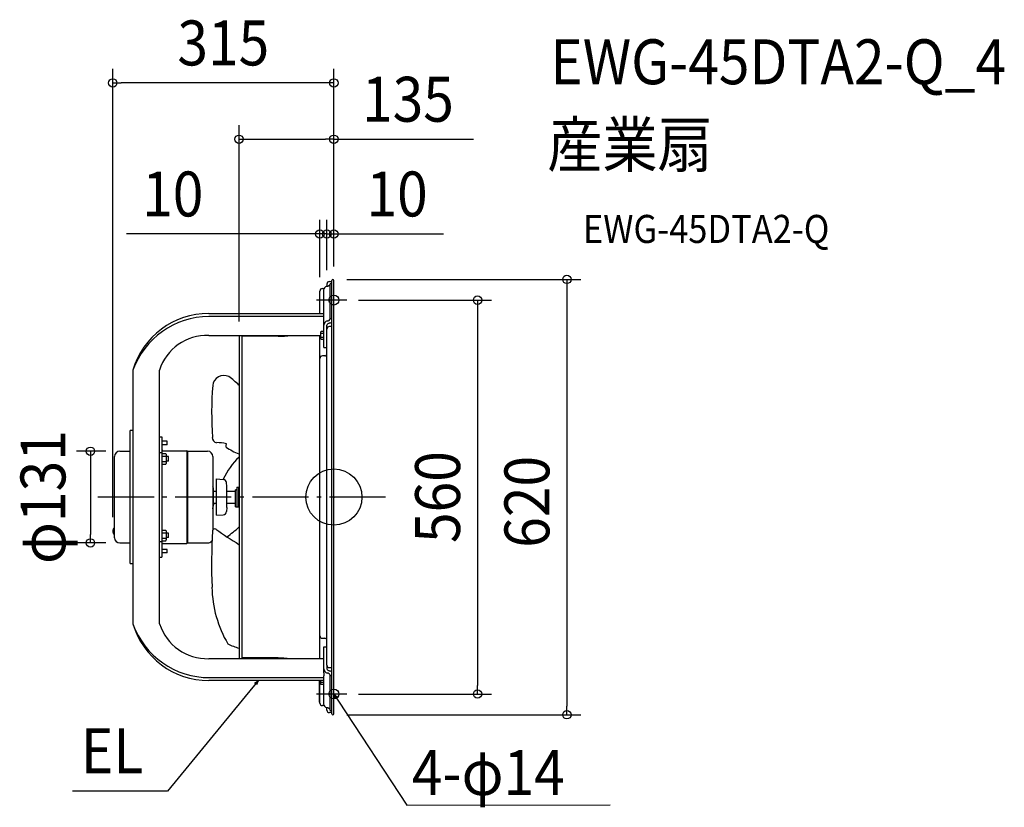
# Model space of a CAD drawing. Extents: x -448 to 955, y -442 to 680.
import ezdxf
from ezdxf.enums import TextEntityAlignment as Align

# ---------------------------------------------------------------- set-up
doc = ezdxf.new("R2010")
doc.units = 0
doc.header["$LTSCALE"] = 20
doc.header["$PDMODE"] = 3
doc.header["$PDSIZE"] = -2
doc.linetypes.add('DASHDOT', pattern=[5.5, 4, -0.6, 0.3, -0.6])
doc.layers.get('DEFPOINTS').update_dxf_attribs({"linetype": 'CONTINUOUS'})
for name, color, linetype in [('ARRANGE', 1, 'CONTINUOUS'), ('BASIS', 6, 'DASHDOT'), ('DETAIL', 5, 'CONTINUOUS'), ('ETC', 61, 'CONTINUOUS'), ('FIX', 11, 'CONTINUOUS'), ('NOTE', 4, 'CONTINUOUS'), ('OUTLINE', 3, 'CONTINUOUS'), ('SIZE', 30, 'CONTINUOUS')]:
    doc.layers.add(name, color=color, linetype=linetype)
doc.styles.get("Standard").update_dxf_attribs({"font": 'SIMPLEX.shx', "width": 0.9, "height": 64, "bigfont": 'BIGFONT.shx'})

msp = doc.modelspace()

# ---------------------------------------------------------------- linework, layer by layer
at = {"layer": 'ARRANGE', "color": 1, "linetype": 'CONTINUOUS'}
msp.add_circle((0, 0), 40, dxfattribs=at)
msp.add_point((0, 0), dxfattribs=at)
at = {"layer": 'BASIS', "color": 6, "linetype": 'DASHDOT'}
msp.add_line((73.8, 0), (-336.6, 0), dxfattribs=at)
at = {"layer": 'DEFPOINTS', "color": 30, "linetype": 'CONTINUOUS'}
for p in [(-315.1, 589.8), (-135.2, 509.6), (-10, 374.7), (0, 374.7), (-1.5, 310), (-10, 303.4), (-10, 303.4), (0, 308.5), (0, 308.5), (0, 308.5), (-20, 293.4), (15, 280.5), (-135.2, 230.2), (-305.2, 65.3), (-315.1, -48.6), (-347, -65.3), (-305.2, -65.3), (15, -280.5), (204.8, -280.5), (-1.5, -310), (332.1, -310)]:
    msp.add_point(p, dxfattribs=at)
at = {"layer": 'DETAIL', "color": 5, "linetype": 'CONTINUOUS'}
for p, q in [((-16.4, 297), (-13.9, 297)), ((-10, 303.4), (-10, 300.3)), ((-6.4, 307), (-3, 307)), ((-5.1, 253.9), (-5.1, 303.8)), ((-3, 303.8), (-5.1, 303.8)), ((-3, -308.5), (-3, 308.5)), ((0, -308.5), (0, 308.5)), ((-20, 261.3), (-20, 293.4)), ((-14.5, 254.5), (-14.5, 294.5)), ((-178.3, 261.3), (-14.5, 261.3)), ((-14.5, 257.1), (-178.3, 257.1)), ((-14.5, 250.2), (-14.5, 254.5)), ((-5.1, 254.2), (-3, 254.2)), ((-14.5, 213.2), (-14.5, 250.2)), ((-10, 239.3), (-10, 245)), ((-10, -239.3), (-10, 239.3)), ((-3, 242.9), (-6.4, 242.9)), ((-178.3, 230.2), (-18.5, 230.2)), ((-135.2, 230.2), (-135.2, -230.2)), ((-131.2, 230.2), (-131.2, -230.2)), ((-79.5, 229), (-130.7, 229)), ((-79.5, 229), (-78, 229)), ((-78, 229), (-76.4, 229)), ((-76.4, 229), (-74.8, 229.1)), ((-76.4, 229), (-76.4, 229)), ((-74.8, 229.1), (-73.3, 229.1)), ((-73.3, 229.1), (-71.7, 229.2)), ((-73.3, 229.1), (-73.3, 229.1)), ((-71.7, 229.2), (-70.2, 229.3)), ((-70.2, 229.3), (-68.7, 229.5)), ((-70.2, 229.3), (-70.2, 229.3)), ((-68.7, 229.5), (-67.1, 229.6)), ((-67.1, 229.6), (-65.4, 229.8)), ((-67.1, 229.6), (-67.1, 229.6)), ((-65.4, 229.8), (-64.1, 230)), ((-64.1, 230), (-64.1, 230)), ((-64.1, 230), (-63.7, 230)), ((-63.7, 230), (-63.8, 230)), ((-63.8, 230), (-63.8, 230)), ((-63.8, 230), (-63.7, 230)), ((-63.7, 230), (-63.5, 230.1)), ((-63.5, 230.1), (-63.5, 230.1)), ((-63.5, 230.1), (-63.4, 230.1)), ((-63.4, 230.1), (-63.3, 230.1)), ((-63.3, 230.1), (-63.3, 230.1)), ((-63.3, 230.1), (-63.2, 230.1)), ((-63.2, 230.1), (-63, 230.1)), ((-63, 230.1), (-63, 230.1)), ((-63, 230.1), (-62.9, 230.1)), ((-62.9, 230.1), (-62.8, 230.2)), ((-20, -230.2), (-20, 230.2)), ((-18.1, 235.9), (-18.5, 235.2)), ((-18.5, 225.2), (-18.5, 235.2)), ((-18.1, 224.4), (-18.5, 225.2)), ((-14.5, 235.9), (-18.1, 235.9)), ((-14.5, 233.1), (-18.1, 233.1)), ((-14.5, 227.3), (-18.1, 227.3)), ((-14.5, 224.4), (-18.1, 224.4)), ((-14.5, 213.2), (-10, 213.2)), ((-13, 201.1), (-16.4, 201.1)), ((-286.5, 180.6), (-286.5, -180.6)), ((-248.4, -180.6), (-248.4, 180.6)), ((-290.5, -94.7), (-290.5, 94.7)), ((-286.5, 94.7), (-290.5, 94.7)), ((-248.4, 85.6), (-245.4, 85.6)), ((-245.4, 85.6), (-245.4, -85.6)), ((-237.4, 79.6), (-245.4, 79.6)), ((-237.4, 74.6), (-245.4, 74.6)), ((-237.4, 74.6), (-237.4, 79.6)), ((-312.6, -57.9), (-312.6, 57.9)), ((-305.2, 65.3), (-290.5, 65.3)), ((-248.4, 63.5), (-245.4, 63.5)), ((-245.4, 62.1), (-239.5, 62.1)), ((-245.4, 58.3), (-239.5, 58.3)), ((-243.4, 66.1), (-209.8, 66.1)), ((-239.5, 62.1), (-238.9, 61)), ((-238.9, 61), (-238.9, 48)), ((-235.7, 57.8), (-238.9, 57.8)), ((-235.7, 51.3), (-235.7, 57.8)), ((-209.8, 66.1), (-209.8, -66.1)), ((-208.4, 65.3), (-209.8, 66.1)), ((-208.4, 65.3), (-179.9, 65.3)), ((-208.4, 65.3), (-208.4, -65.3)), ((-172.5, 57.9), (-172.5, -46.7)), ((-245.4, 50.8), (-239.5, 50.8)), ((-245.4, 47), (-239.5, 47)), ((-239.5, 47), (-238.9, 48)), ((-235.7, 51.3), (-238.9, 51.3)), ((-167.3, 26), (-157.8, 25.2)), ((-167.3, -26), (-167.3, 26)), ((-152.7, 15), (-153.2, 20.7)), ((-152.7, -15), (-152.7, 15)), ((-172, 13), (-172, -13)), ((-172, 8.5), (-167.3, 8.5)), ((-152.7, 8.5), (-140.3, 8.5)), ((-140.3, 10.5), (-138.3, 10.5)), ((-140.3, -13.9), (-140.3, 10.5)), ((-138.3, 10.4), (-140.3, 10.4)), ((-138.3, 14), (-135.8, 14)), ((-138.3, 14), (-138.3, -14)), ((-135.8, 14), (-135.8, -14)), ((-135.8, 13), (-135.2, 13.6)), ((-172, -8.5), (-167.3, -8.5)), ((-172, -13.9), (-171.9, -13.8)), ((-172, -14), (-172, -13.9)), ((-172, -14.1), (-172, -14)), ((-172, -14), (-172, -14)), ((-171.9, -13.4), (-171.8, -13.3)), ((-171.9, -13.5), (-171.9, -13.4)), ((-171.9, -13.6), (-171.9, -13.5)), ((-171.9, -13.5), (-171.9, -13.5)), ((-171.9, -13.7), (-171.9, -13.6)), ((-171.9, -13.6), (-171.9, -13.6)), ((-171.9, -13.6), (-171.9, -13.6)), ((-171.9, -13.8), (-171.9, -13.7)), ((-171.9, -13.8), (-171.9, -13.8)), ((-171.8, -12.9), (-171.7, -12.8)), ((-171.8, -13), (-171.8, -12.9)), ((-171.8, -12.9), (-171.8, -12.9)), ((-171.8, -13.1), (-171.8, -13)), ((-171.8, -13.2), (-171.8, -13.1)), ((-171.8, -13.1), (-171.8, -13.1)), ((-171.8, -13.3), (-171.8, -13.2)), ((-171.8, -13.3), (-171.8, -13.3)), ((-171.7, -12.5), (-171.6, -12.4)), ((-171.7, -12.6), (-171.7, -12.5)), ((-171.7, -12.7), (-171.7, -12.6)), ((-171.7, -12.6), (-171.7, -12.6)), ((-171.7, -12.8), (-171.7, -12.7)), ((-171.7, -12.7), (-171.7, -12.7)), ((-171.7, -12.7), (-171.7, -12.7)), ((-171.6, -12), (-171.5, -11.9)), ((-171.6, -12.1), (-171.6, -12)), ((-171.6, -12), (-171.6, -12)), ((-171.6, -12.2), (-171.6, -12.1)), ((-171.6, -12.3), (-171.6, -12.2)), ((-171.6, -12.2), (-171.6, -12.2)), ((-171.6, -12.4), (-171.6, -12.3)), ((-171.6, -12.4), (-171.6, -12.4)), ((-171.5, -11.6), (-171.4, -11.5)), ((-171.5, -11.7), (-171.5, -11.6)), ((-171.5, -11.6), (-171.5, -11.6)), ((-171.5, -11.6), (-171.5, -11.6)), ((-171.5, -11.8), (-171.5, -11.7)), ((-171.5, -11.9), (-171.5, -11.8)), ((-171.5, -11.8), (-171.5, -11.8)), ((-171.4, -11.2), (-171.3, -11.1)), ((-171.4, -11.3), (-171.4, -11.2)), ((-171.4, -11.4), (-171.4, -11.3)), ((-171.4, -11.3), (-171.4, -11.3)), ((-171.4, -11.5), (-171.4, -11.4)), ((-171.4, -11.5), (-171.4, -11.5)), ((-171.3, -10.8), (-171.2, -10.7)), ((-171.3, -10.9), (-171.3, -10.8)), ((-171.3, -11), (-171.3, -10.9)), ((-171.3, -10.9), (-171.3, -10.9)), ((-171.3, -11.1), (-171.3, -11)), ((-171.3, -11.1), (-171.3, -11.1)), ((-171.2, -10.4), (-171.1, -10.3)), ((-171.2, -10.5), (-171.2, -10.4)), ((-171.2, -10.6), (-171.2, -10.5)), ((-171.2, -10.5), (-171.2, -10.5)), ((-171.2, -10.7), (-171.2, -10.6)), ((-171.2, -10.7), (-171.2, -10.7)), ((-171.1, -10.1), (-171, -10)), ((-171.1, -10.2), (-171.1, -10.1)), ((-171.1, -10.3), (-171.1, -10.2)), ((-171.1, -10.2), (-171.1, -10.2)), ((-171.1, -10.2), (-171.1, -10.2)), ((-171.1, -10.3), (-171.1, -10.3)), ((-171, -9.7), (-170.9, -9.6)), ((-171, -9.8), (-171, -9.7)), ((-171, -9.9), (-171, -9.8)), ((-171, -9.8), (-171, -9.8)), ((-171, -10), (-171, -9.9)), ((-171, -10), (-171, -10)), ((-170.9, -9.4), (-170.8, -9.3)), ((-170.9, -9.5), (-170.9, -9.4)), ((-170.9, -9.4), (-170.9, -9.4)), ((-170.9, -9.6), (-170.9, -9.5)), ((-170.9, -9.6), (-170.9, -9.6)), ((-170.8, -9), (-170.7, -8.9)), ((-170.8, -9.1), (-170.8, -9)), ((-170.8, -9), (-170.8, -9)), ((-170.8, -9.2), (-170.8, -9.1)), ((-170.8, -9.3), (-170.8, -9.2)), ((-170.8, -9.2), (-170.8, -9.2)), ((-170.7, -8.7), (-170.7, -8.6)), ((-170.7, -8.6), (-170.7, -8.6)), ((-170.7, -8.6), (-170.7, -8.6)), ((-170.7, -8.6), (-170.6, -8.6)), ((-170.7, -8.8), (-170.7, -8.7)), ((-170.7, -8.7), (-170.7, -8.7)), ((-170.7, -8.7), (-170.7, -8.7)), ((-170.7, -8.9), (-170.7, -8.8)), ((-170.7, -8.8), (-170.7, -8.8)), ((-170.7, -8.8), (-170.7, -8.8)), ((-170.7, -8.9), (-170.7, -8.9)), ((-170.7, -8.9), (-170.7, -8.9)), ((-170.6, -8.6), (-170.6, -8.5)), ((-152.7, -8.5), (-140.3, -8.5)), ((-140.3, -13.9), (-138.3, -13.9)), ((-138.3, -14), (-135.8, -14)), ((-135.8, -13), (-135.2, -13.6)), ((-172.5, -16.8), (-172.4, -16.7)), ((-172.5, -16.9), (-172.5, -16.8)), ((-172.5, -16.8), (-172.5, -16.8)), ((-172.5, -16.8), (-172.5, -16.8)), ((-172.4, -16.2), (-172.3, -16.1)), ((-172.4, -16.3), (-172.4, -16.2)), ((-172.4, -16.4), (-172.4, -16.3)), ((-172.4, -16.3), (-172.4, -16.3)), ((-172.4, -16.5), (-172.4, -16.4)), ((-172.4, -16.4), (-172.4, -16.4)), ((-172.4, -16.4), (-172.4, -16.4)), ((-172.4, -16.6), (-172.4, -16.5)), ((-172.4, -16.5), (-172.4, -16.5)), ((-172.4, -16.5), (-172.4, -16.5)), ((-172.4, -16.7), (-172.4, -16.6)), ((-172.4, -16.7), (-172.4, -16.7)), ((-172.4, -16.7), (-172.4, -16.7)), ((-172.3, -15.6), (-172.2, -15.5)), ((-172.3, -15.7), (-172.3, -15.6)), ((-172.3, -15.6), (-172.3, -15.6)), ((-172.3, -15.8), (-172.3, -15.7)), ((-172.3, -15.7), (-172.3, -15.7)), ((-172.3, -15.7), (-172.3, -15.7)), ((-172.3, -15.9), (-172.3, -15.8)), ((-172.3, -16), (-172.3, -15.9)), ((-172.3, -15.9), (-172.3, -15.9)), ((-172.3, -16.1), (-172.3, -16)), ((-172.3, -16.1), (-172.3, -16.1)), ((-172.2, -15), (-172.2, -14.9)), ((-172.2, -14.9), (-172.1, -14.9)), ((-172.2, -15.1), (-172.2, -15)), ((-172.2, -15), (-172.2, -15)), ((-172.2, -15.2), (-172.2, -15.1)), ((-172.2, -15.3), (-172.2, -15.2)), ((-172.2, -15.2), (-172.2, -15.2)), ((-172.2, -15.4), (-172.2, -15.3)), ((-172.2, -15.5), (-172.2, -15.4)), ((-172.2, -15.4), (-172.2, -15.4)), ((-172.1, -14.4), (-172, -14.3)), ((-172.1, -14.5), (-172.1, -14.4)), ((-172.1, -14.6), (-172.1, -14.5)), ((-172.1, -14.5), (-172.1, -14.5)), ((-172.1, -14.7), (-172.1, -14.6)), ((-172.1, -14.8), (-172.1, -14.7)), ((-172.1, -14.7), (-172.1, -14.7)), ((-172.1, -14.9), (-172.1, -14.8)), ((-172.1, -14.9), (-172.1, -14.9)), ((-172, -14.2), (-172, -14.1)), ((-172, -14.3), (-172, -14.2)), ((-172, -14.2), (-172, -14.2)), ((-172, -14.2), (-172, -14.2)), ((-172, -14.3), (-172, -14.3)), ((-167.3, -26), (-157.8, -25.2)), ((-152.7, -15), (-153.2, -20.7)), ((-313.1, -43.9), (-312.6, -43.9)), ((-313.1, -43.9), (-313.1, -53.3)), ((-313.1, -53.3), (-312.6, -53.3)), ((-245.4, -47), (-239.5, -47)), ((-245.4, -50.8), (-239.5, -50.8)), ((-239.5, -47), (-238.9, -48)), ((-238.9, -48), (-238.9, -61)), ((-235.7, -51.3), (-238.9, -51.3)), ((-235.7, -57.8), (-235.7, -51.3)), ((-305.2, -65.3), (-290.5, -65.3)), ((-248.4, -63.5), (-245.4, -63.5)), ((-245.4, -58.3), (-239.5, -58.3)), ((-245.4, -62.1), (-239.5, -62.1)), ((-243.4, -66.1), (-209.8, -66.1)), ((-239.5, -62.1), (-238.9, -61)), ((-235.7, -57.8), (-238.9, -57.8)), ((-208.4, -65.3), (-209.8, -66.1)), ((-208.4, -65.3), (-179.9, -65.3)), ((-237.4, -74.6), (-245.4, -74.6)), ((-237.4, -79.6), (-245.4, -79.6)), ((-237.4, -79.6), (-237.4, -74.6)), ((-290.5, -94.7), (-286.5, -94.7)), ((-289.5, -95.2), (-289.5, -94.7)), ((-286.5, -95.2), (-289.5, -95.2)), ((-248.4, -85.6), (-245.4, -85.6)), ((-16.4, -201.1), (-13, -201.1)), ((-14.5, -213.2), (-10, -213.2)), ((-14.5, -250.2), (-14.5, -213.2)), ((-14.5, -230.2), (-178.3, -230.2)), ((-79.5, -229), (-130.7, -229)), ((-79.5, -229), (-78, -229)), ((-78, -229), (-76.4, -229)), ((-76.4, -229), (-76.4, -229)), ((-76.4, -229), (-74.8, -229.1)), ((-74.8, -229.1), (-73.3, -229.1)), ((-73.3, -229.1), (-73.3, -229.1)), ((-73.3, -229.1), (-71.7, -229.2)), ((-71.7, -229.2), (-70.2, -229.3)), ((-70.2, -229.3), (-70.2, -229.3)), ((-70.2, -229.3), (-68.7, -229.5)), ((-68.7, -229.5), (-67.1, -229.6)), ((-67.1, -229.6), (-67.1, -229.6)), ((-67.1, -229.6), (-65.4, -229.8)), ((-65.4, -229.8), (-64.1, -230)), ((-64.1, -230), (-64.1, -230)), ((-64.1, -230), (-63.7, -230)), ((-63.7, -230), (-63.8, -230)), ((-63.8, -230), (-63.8, -230)), ((-63.8, -230), (-63.7, -230)), ((-63.7, -230), (-63.5, -230.1)), ((-63.5, -230.1), (-63.5, -230.1)), ((-63.5, -230.1), (-63.4, -230.1)), ((-63.4, -230.1), (-63.3, -230.1)), ((-63.3, -230.1), (-63.3, -230.1)), ((-63.3, -230.1), (-63.2, -230.1)), ((-63.2, -230.1), (-63, -230.1)), ((-63, -230.1), (-63, -230.1)), ((-63, -230.1), (-62.9, -230.1)), ((-62.9, -230.1), (-62.8, -230.2)), ((-14.5, -250.2), (-14.5, -254.5)), ((-10, -239.3), (-10, -244.9)), ((-6.4, -242.9), (-3, -242.9)), ((-178.3, -257.1), (-14.5, -257.1)), ((-14.5, -261.3), (-178.3, -261.3)), ((-20, -261.9), (-20.5, -261.9)), ((-20.5, -292), (-20.5, -261.9)), ((-20, -293.4), (-20, -261.3)), ((-18.5, -266.3), (-18.5, -261.3)), ((-18.1, -267.1), (-18.5, -266.3)), ((-14.5, -264.2), (-18.1, -264.2)), ((-14.5, -294.5), (-14.5, -254.5)), ((-5.1, -303.8), (-5.1, -253.8)), ((-5.1, -254.2), (-3, -254.2)), ((-14.5, -267.1), (-18.1, -267.1)), ((-20, -292), (-20.5, -292)), ((-13.9, -297), (-16.4, -297)), ((-10, -303.4), (-10, -300.1)), ((-3, -307), (-6.4, -307)), ((-5.1, -303.8), (-3, -303.8))]:
    msp.add_line(p, q, dxfattribs=at)
at = {"layer": 'DETAIL', "color": 4, "linetype": 'CONTINUOUS'}
for p, q in [((-107.9, -261.6), (-115.5, -270.9)), ((-113, -265.2), (-107.9, -261.6)), ((-107.9, -261.6), (-110.5, -267.3)), ((1.9, -286.4), (0, -280.5)), ((0, -280.5), (4.6, -284.6)), ((0, -280.5), (6.6, -290.5))]:
    msp.add_line(p, q, dxfattribs=at)
at = {"layer": 'DETAIL', "color": 5, "linetype": 'CONTINUOUS'}
for centre, radius, start, end in [((-1.5, 308.5), 1.5, 0, 180), ((-16.4, 293.4), 3.61, 90, 180), ((-8.2, 294.2), 6.38, 106.422, 176.2255), ((-6.4, 303.4), 3.61, 90, 180), ((-10, 305.7), 5.37, 270.2075, 335.1472), ((-178.7, 149.1), 112.3, 89.7772, 163.6974), ((-177.7, 141.6), 115.5, 90.2716, 160.2572), ((-9.8, 255.9), 5.06, 271.6175, 337.4015), ((-8.1, 244.6), 6.39, 103.471, 176.3019), ((-6.3, 243.8), 3.93, 97.7258, 162.2969), ((-6.4, 239.3), 3.61, 90, 180), ((-8.8, 257.3), 9.77, 281.5544, 306.1146), ((-180.7, 159.2), 71.1, 88.0878, 162.441), ((-130.7, 232.9), 3.91, 262.6324, 270), ((-16.4, 197.5), 3.61, 90, 180), ((-13, 204.1), 3, 270, 0), ((-156.9, 157.5), 15.8, 63.1291, 174.6437), ((-254.8, 32.5), 174.4, 46.7183, 52.9539), ((334.9, 118.3), 509.1, 175.4182, 183.7499), ((-166.4, 84.3), 6.87, 174.1242, 263.9241), ((-167.7, 6.1), 71.4, 78.2764, 89.4882), ((-344.5, 88.7), 191.7, 354.7925, 356.2087), ((-104.3, 141.7), 86, 234.9886, 248.8982), ((-305.2, 57.9), 7.41, 90, 180), ((-243.4, 68.1), 2, 180, 270), ((-179.9, 57.9), 7.41, 0, 90), ((-55.2, -24.6), 114.3, 134.4009, 153.905), ((-175.6, 13), 3.61, 0, 30.5064), ((-158.2, 20.2), 5.01, 5, 85), ((-175.6, -13), 3.61, 329.4936, 0), ((-158.2, -20.2), 5.01, 275, 355), ((-308.6, -48.6), 6.53, 133.8974, 226.1026), ((659.1, -94.7), 833.4, 176.7836, 182.325), ((-169.9, -48.5), 3.2, 53.4019, 169.4458), ((142.6, 394.3), 538.8, 234.7849, 238.9598), ((-517.4, 417.1), 598.1, 307.6169, 309.7157), ((-305.2, -57.9), 7.41, 180, 270), ((-243.4, -68.1), 2, 90, 180), ((-179.9, -57.9), 7.41, 270, 322.3466), ((-8.1, -125.4), 165.7, 181.082, 210.3522), ((-177.7, -141.6), 115.5, 199.7428, 270.2716), ((-178.7, -149.1), 112.2, 196.2986, 270.2268), ((-180.5, -159), 71.2, 197.6615, 271.8097), ((-108, -121.5), 97.6, 243.8314, 253.8024), ((-16.4, -197.5), 3.61, 180, 270), ((-13, -204.1), 3, 0, 90), ((-130.7, -232.9), 3.91, 90, 97.3676), ((-8.1, -244.4), 6.39, 183.6981, 256.529), ((-6.4, -239.3), 3.61, 180, 270), ((-6.3, -243.6), 3.93, 197.7031, 262.2742), ((-9.8, -255.7), 5.06, 22.5985, 88.3825), ((-8.8, -257.1), 9.77, 53.8854, 78.4456), ((-16.4, -293.4), 3.61, 180, 270), ((-8.2, -294), 6.38, 183.7745, 253.578), ((-10, -305.5), 5.37, 24.8528, 89.7925), ((-6.4, -303.4), 3.61, 180, 270), ((-1.5, -308.5), 1.5, 180, 0)]:
    msp.add_arc(centre, radius, start, end, dxfattribs=at)
at = {"layer": 'FIX', "color": 11, "linetype": 'CONTINUOUS'}
for centre in [(0, 280.5), (0, -280.5)]:
    msp.add_circle(centre, 7, dxfattribs=at)
at = {"layer": 'NOTE', "color": 4, "linetype": 'CONTINUOUS'}
for p, q in [((18.5, 280.5), (-24.9, 280.5)), ((-115.5, -270.9), (-237.3, -419)), ((18.5, -280.5), (-24.9, -280.5)), ((6.6, -290.5), (103.9, -438.8)), ((-237.3, -419), (-372.4, -419.1)), ((103.9, -438.8), (394, -438.4))]:
    msp.add_line(p, q, dxfattribs=at)
at = {"layer": 'OUTLINE', "color": 3, "linetype": 'CONTINUOUS'}
for p, q in [((-16.4, 297), (-13.9, 297)), ((-10, 303.4), (-10, 300.3)), ((-6.4, 307), (-3, 307)), ((-3, 307), (-3, 308.5)), ((0, -308.5), (0, 308.5)), ((-20, 261.3), (-20, 293.4)), ((-178.3, 261.3), (-20, 261.3)), ((-286.5, 180.6), (-286.5, 94.7)), ((-290.5, 65.3), (-290.5, 94.7)), ((-286.5, 94.7), (-290.5, 94.7)), ((-312.6, -57.9), (-312.6, 57.9)), ((-305.2, 65.3), (-290.5, 65.3)), ((-305.2, -65.3), (-290.5, -65.3)), ((-290.5, -94.7), (-290.5, -65.3)), ((-290.5, -94.7), (-286.5, -94.7)), ((-286.5, -94.7), (-286.5, -180.6)), ((-20, -261.3), (-178.3, -261.3)), ((-20, -293.4), (-20, -261.3)), ((-13.9, -297), (-16.4, -297)), ((-10, -303.4), (-10, -300.1)), ((-3, -307), (-6.4, -307)), ((-3, -308.5), (-3, -307))]:
    msp.add_line(p, q, dxfattribs=at)
for centre, radius, start, end in [((-1.5, 308.5), 1.5, 0, 180), ((-16.4, 293.4), 3.61, 90, 180), ((-8.2, 294.2), 6.38, 106.422, 176.2255), ((-6.4, 303.4), 3.61, 90, 180), ((-178.7, 149.1), 112.3, 89.7772, 163.6974), ((-305.2, 57.9), 7.41, 90, 180), ((-305.2, -57.9), 7.41, 180, 270), ((-178.7, -149.1), 112.2, 196.2986, 270.2268), ((-16.4, -293.4), 3.61, 180, 270), ((-8.2, -294), 6.38, 183.7745, 253.578), ((-6.4, -303.4), 3.61, 180, 270), ((-1.5, -308.5), 1.5, 180, 0)]:
    msp.add_arc(centre, radius, start, end, dxfattribs=at)
at = {"layer": 'SIZE', "color": 30, "linetype": 'CONTINUOUS'}
for p, q in [((-315.1, -28.6), (-315.1, 609.8)), ((0, 328.5), (0, 609.8)), ((-315.1, 589.8), (-303.1, 589.8)), ((-12, 589.8), (-303.1, 589.8)), ((0, 589.8), (-12, 589.8)), ((-135.2, 250.2), (-135.2, 529.6)), ((0, 328.5), (0, 529.6)), ((-135.2, 509.6), (-123.2, 509.6)), ((-123.2, 509.6), (-12, 509.6)), ((0, 509.6), (-12, 509.6)), ((0, 509.6), (199.1, 509.6)), ((-20, 313.4), (-20, 394.7)), ((-10, 323.4), (-10, 394.7)), ((-10, 323.4), (-10, 394.7)), ((0, 328.5), (0, 394.7)), ((-32, 374.7), (-295.7, 374.7)), ((-22, 374.7), (-34, 374.7)), ((-20, 374.7), (-32, 374.7)), ((-10, 374.7), (-22, 374.7)), ((-10, 374.7), (-20, 374.7)), ((-10, 374.7), (0, 374.7)), ((-10, 374.7), (2, 374.7)), ((0, 374.7), (12, 374.7)), ((2, 374.7), (14, 374.7)), ((12, 374.7), (156.3, 374.7)), ((18.5, 310), (352.1, 310)), ((332.1, 310), (332.1, 298)), ((332.1, 298), (332.1, -298)), ((35, 280.5), (224.8, 280.5)), ((204.8, 280.5), (204.8, 268.5)), ((204.8, 268.5), (204.8, -268.5)), ((-325.2, 65.3), (-367, 65.3)), ((-347, 65.3), (-347, 53.3)), ((-347, 53.3), (-347, -53.3)), ((-347, -65.3), (-347, -53.3)), ((-325.2, -65.3), (-367, -65.3)), ((35, -280.5), (224.8, -280.5)), ((204.8, -280.5), (204.8, -268.5)), ((332.1, -310), (332.1, -298)), ((18.5, -310), (352.1, -310))]:
    msp.add_line(p, q, dxfattribs=at)
for centre in [(-315.1, 589.8), (0, 589.8), (-135.2, 509.6), (0, 509.6), (-20, 374.7), (-10, 374.7), (-10, 374.7), (0, 374.7), (332.1, 310), (204.8, 280.5), (-347, 65.3), (-347, -65.3), (204.8, -280.5), (332.1, -310)]:
    msp.add_circle(centre, 6, dxfattribs=at)

# ---------------------------------------------------------------- texts
at = {"layer": 'ETC', "color": 61, "linetype": 'CONTINUOUS', "width": 0.9}
for s, height, p in [('EWG-45DTA2-Q_4', 64, (308.4, 588)), ('産業扇', 64, (304.2, 470)), ('EWG-45DTA2-Q', 40, (354.9, 361.9))]:
    msp.add_text(s, height=height, dxfattribs=at).set_placement(p)
at = {"layer": 'NOTE', "color": 4, "linetype": 'CONTINUOUS', "width": 0.9}
msp.add_text('EL', height=64, dxfattribs=at).set_placement((-271.6, -393.4), align=Align.RIGHT)
msp.add_text('4-φ14', height=64, dxfattribs=at).set_placement((111.2, -424.4))
at = {"layer": 'SIZE', "color": 30, "linetype": 'CONTINUOUS', "width": 0.9}
for s, p in [('315', (-157.6, 614.8)), ('135', (105.6, 534.6)), ('10', (-229.6, 399.7)), ('10', (90.1, 399.7))]:
    msp.add_text(s, height=64, dxfattribs=at).set_placement(p, align=Align.CENTER)
for s, p in [('φ131', (-382.6, 0)), ('560', (179.8, 0)), ('620', (307.1, -6.8))]:
    msp.add_text(s, height=64, rotation=90, dxfattribs=at).set_placement(p, align=Align.CENTER)

doc.saveas('drawing.dxf')
